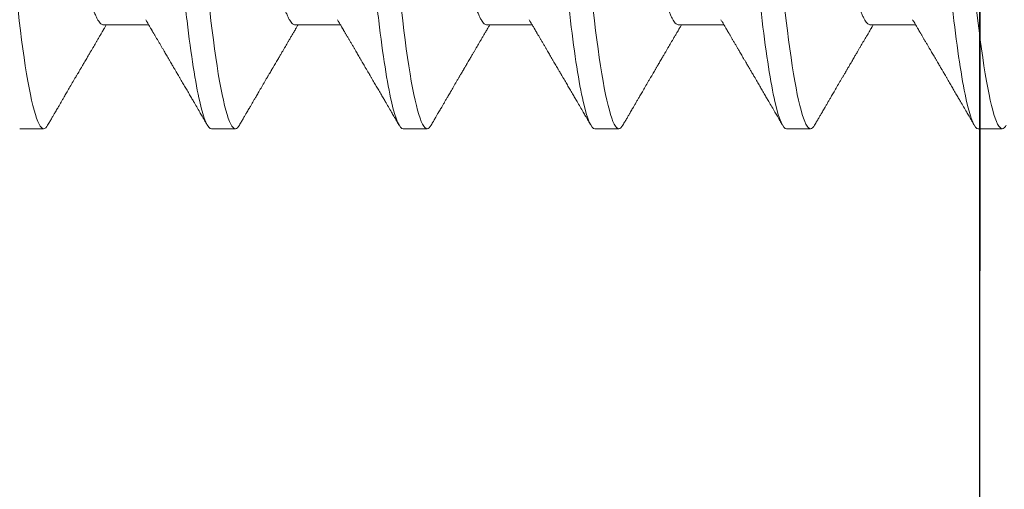
# Model space of a CAD drawing. Units: inches. Extents: x -1105 to 2555, y -331 to 844.
# Drawn here: x 2257 to 2257, y 604 to 605 of the extents above; entities that cross this region are included whole.
import ezdxf

# ---------------------------------------------------------------- set-up
doc = ezdxf.new("R2010")
doc.units = ezdxf.units.IN
doc.header["$LTSCALE"] = 0.5
doc.header["$MEASUREMENT"] = 0
doc.linetypes.add('HIDDEN', pattern=[0.375, 0.25, -0.125])
doc.linetypes.add('SLD-Solid', pattern=[0])
doc.layers.add('CRL_ALUMINUM', color=4, linetype='Continuous')
doc.layers.add('CRL_EXTRUSION', color=6, linetype='Continuous')

# ---------------------------------------------------------------- blocks, each defined once
blk = doc.blocks.new('*U14')
at = {"transparency": 33554687}
blk.add_lwpolyline([(-0.5, -36), (-0.5, -1), (-0.25, -1), (-0.25, -36)], close=True, dxfattribs=at)
blk = doc.blocks.new('*U43')
at = {"color": 7, "linetype": 'SLD-Solid', "lineweight": 15}
for p, q in [((-0.4785, -0.06794), (-0.46672, -0.06794)), ((-0.4285, -0.06794), (-0.41672, -0.06794)), ((-0.3785, -0.06794), (-0.36672, -0.06794)), ((-0.3285, -0.06794), (-0.31672, -0.06794)), ((-0.2785, -0.06794), (-0.26672, -0.06794)), ((-0.50037, -0.095), (-0.49412, -0.095)), ((-0.45038, -0.095), (-0.44412, -0.095)), ((-0.40038, -0.095), (-0.39412, -0.095)), ((-0.35038, -0.095), (-0.34412, -0.095)), ((-0.30038, -0.095), (-0.29412, -0.095)), ((-0.25038, -0.095), (-0.24412, -0.095))]:
    blk.add_line(p, q, dxfattribs=at)
at = {"color": 7, "linetype": 'SLD-Solid', "lineweight": 15, "flags": 128}
for points in [[(-0.49308, -0.09406), (-0.4933, -0.09442), (-0.49359, -0.09475), (-0.49386, -0.09494), (-0.49412, -0.095), (-0.49441, -0.09493), (-0.49471, -0.0947), (-0.49501, -0.09432), (-0.49533, -0.09379), (-0.49565, -0.09309), (-0.49597, -0.09224), (-0.49629, -0.09128), (-0.4966, -0.09019), (-0.49693, -0.08894), (-0.49725, -0.08756), (-0.49758, -0.08604), (-0.49791, -0.08437), (-0.49824, -0.08258), (-0.49857, -0.08066), (-0.4989, -0.07861), (-0.49922, -0.07644), (-0.49954, -0.07419), (-0.49986, -0.07185), (-0.50018, -0.0694), (-0.50049, -0.06687), (-0.50081, -0.06403), (-0.50114, -0.06111), (-0.50145, -0.05811), (-0.50176, -0.05504), (-0.50206, -0.0519), (-0.50235, -0.04871), (-0.50262, -0.04566), (-0.5029, -0.04252), (-0.50318, -0.03929), (-0.50347, -0.03597), (-0.50377, -0.03258), (-0.50407, -0.02912), (-0.50438, -0.02559), (-0.50469, -0.02201), (-0.50501, -0.01837), (-0.50534, -0.0147), (-0.50566, -0.01105), (-0.50598, -0.00738), (-0.5063, -0.00369), (-0.50662, 0), (-0.50697, 0.00399), (-0.50732, 0.00797), (-0.50767, 0.01193), (-0.50802, 0.01585), (-0.50836, 0.01974), (-0.50869, 0.02357), (-0.50901, 0.02713), (-0.50931, 0.03063), (-0.50961, 0.03407), (-0.50991, 0.03742), (-0.5102, 0.0407), (-0.51048, 0.0439), (-0.51075, 0.047), (-0.51102, 0.05003), (-0.51129, 0.05301), (-0.51158, 0.05595), (-0.51187, 0.05878), (-0.51216, 0.06155), (-0.51246, 0.06425), (-0.51276, 0.06687), (-0.5131, 0.0696), (-0.51344, 0.07223), (-0.51378, 0.07474), (-0.51413, 0.07713), (-0.51448, 0.07939), (-0.51483, 0.08151), (-0.51516, 0.08338), (-0.51549, 0.08511), (-0.51581, 0.08672), (-0.51614, 0.08818), (-0.51646, 0.0895), (-0.51678, 0.09068), (-0.5171, 0.09172), (-0.51741, 0.09261), (-0.51772, 0.09336), (-0.51802, 0.09396), (-0.5183, 0.09442), (-0.51859, 0.09475), (-0.51886, 0.09494), (-0.51912, 0.095), (-0.51912, 0.095)], [(-0.44308, -0.09406), (-0.4433, -0.09442), (-0.44359, -0.09475), (-0.44386, -0.09494), (-0.44412, -0.095), (-0.44441, -0.09493), (-0.44471, -0.0947), (-0.44501, -0.09432), (-0.44533, -0.09379), (-0.44565, -0.09309), (-0.44597, -0.09224), (-0.44629, -0.09128), (-0.4466, -0.09019), (-0.44693, -0.08894), (-0.44725, -0.08756), (-0.44758, -0.08604), (-0.44791, -0.08437), (-0.44824, -0.08258), (-0.44857, -0.08066), (-0.4489, -0.07861), (-0.44922, -0.07644), (-0.44954, -0.07419), (-0.44986, -0.07185), (-0.45018, -0.0694), (-0.45049, -0.06687), (-0.45081, -0.06403), (-0.45114, -0.06111), (-0.45145, -0.05811), (-0.45176, -0.05504), (-0.45206, -0.0519), (-0.45235, -0.04871), (-0.45262, -0.04566), (-0.4529, -0.04252), (-0.45318, -0.03929), (-0.45347, -0.03597), (-0.45377, -0.03258), (-0.45407, -0.02912), (-0.45438, -0.02559), (-0.45469, -0.02201), (-0.45501, -0.01837), (-0.45534, -0.0147), (-0.45566, -0.01105), (-0.45598, -0.00738), (-0.4563, -0.00369), (-0.45662, 0), (-0.45697, 0.00399), (-0.45732, 0.00797), (-0.45767, 0.01193), (-0.45802, 0.01585), (-0.45836, 0.01974), (-0.45869, 0.02357), (-0.45901, 0.02713), (-0.45931, 0.03063), (-0.45961, 0.03407), (-0.45991, 0.03742), (-0.4602, 0.0407), (-0.46048, 0.0439), (-0.46075, 0.047), (-0.46102, 0.05003), (-0.46129, 0.05301), (-0.46158, 0.05595), (-0.46187, 0.05878), (-0.46216, 0.06155), (-0.46246, 0.06425), (-0.46276, 0.06687), (-0.4631, 0.0696), (-0.46344, 0.07223), (-0.46378, 0.07474), (-0.46413, 0.07713), (-0.46448, 0.07939), (-0.46483, 0.08151), (-0.46516, 0.08338), (-0.46549, 0.08511), (-0.46581, 0.08672), (-0.46614, 0.08818), (-0.46646, 0.0895), (-0.46678, 0.09068), (-0.4671, 0.09172), (-0.46741, 0.09261), (-0.46772, 0.09336), (-0.46802, 0.09396), (-0.4683, 0.09442), (-0.46859, 0.09475), (-0.46886, 0.09494), (-0.46912, 0.095), (-0.46912, 0.095)], [(-0.39308, -0.09406), (-0.3933, -0.09442), (-0.39359, -0.09475), (-0.39386, -0.09494), (-0.39412, -0.095), (-0.39441, -0.09493), (-0.39471, -0.0947), (-0.39501, -0.09432), (-0.39533, -0.09379), (-0.39565, -0.09309), (-0.39597, -0.09224), (-0.39629, -0.09128), (-0.3966, -0.09019), (-0.39693, -0.08894), (-0.39725, -0.08756), (-0.39758, -0.08604), (-0.39791, -0.08437), (-0.39824, -0.08258), (-0.39857, -0.08066), (-0.3989, -0.07861), (-0.39922, -0.07644), (-0.39954, -0.07419), (-0.39986, -0.07185), (-0.40018, -0.0694), (-0.40049, -0.06687), (-0.40081, -0.06403), (-0.40114, -0.06111), (-0.40145, -0.05811), (-0.40176, -0.05504), (-0.40206, -0.0519), (-0.40235, -0.04871), (-0.40262, -0.04566), (-0.4029, -0.04252), (-0.40318, -0.03929), (-0.40347, -0.03597), (-0.40377, -0.03258), (-0.40407, -0.02912), (-0.40438, -0.02559), (-0.40469, -0.02201), (-0.40501, -0.01837), (-0.40534, -0.0147), (-0.40566, -0.01105), (-0.40598, -0.00738), (-0.4063, -0.00369), (-0.40662, 0), (-0.40697, 0.00399), (-0.40732, 0.00797), (-0.40767, 0.01193), (-0.40802, 0.01585), (-0.40836, 0.01974), (-0.40869, 0.02357), (-0.40901, 0.02713), (-0.40931, 0.03063), (-0.40961, 0.03407), (-0.40991, 0.03742), (-0.4102, 0.0407), (-0.41048, 0.0439), (-0.41075, 0.047), (-0.41102, 0.05003), (-0.41129, 0.05301), (-0.41158, 0.05595), (-0.41187, 0.05878), (-0.41216, 0.06155), (-0.41246, 0.06425), (-0.41276, 0.06687), (-0.4131, 0.0696), (-0.41344, 0.07223), (-0.41378, 0.07474), (-0.41413, 0.07713), (-0.41448, 0.07939), (-0.41483, 0.08151), (-0.41516, 0.08338), (-0.41549, 0.08511), (-0.41581, 0.08672), (-0.41614, 0.08818), (-0.41646, 0.0895), (-0.41678, 0.09068), (-0.4171, 0.09172), (-0.41741, 0.09261), (-0.41772, 0.09336), (-0.41802, 0.09396), (-0.4183, 0.09442), (-0.41859, 0.09475), (-0.41886, 0.09494), (-0.41912, 0.095), (-0.41912, 0.095)], [(-0.34308, -0.09406), (-0.3433, -0.09442), (-0.34359, -0.09475), (-0.34386, -0.09494), (-0.34412, -0.095), (-0.34441, -0.09493), (-0.34471, -0.0947), (-0.34501, -0.09432), (-0.34533, -0.09379), (-0.34565, -0.09309), (-0.34597, -0.09224), (-0.34629, -0.09128), (-0.3466, -0.09019), (-0.34693, -0.08894), (-0.34725, -0.08756), (-0.34758, -0.08604), (-0.34791, -0.08437), (-0.34824, -0.08258), (-0.34857, -0.08066), (-0.3489, -0.07861), (-0.34922, -0.07644), (-0.34954, -0.07419), (-0.34986, -0.07185), (-0.35018, -0.0694), (-0.35049, -0.06687), (-0.35081, -0.06403), (-0.35114, -0.06111), (-0.35145, -0.05811), (-0.35176, -0.05504), (-0.35206, -0.0519), (-0.35235, -0.04871), (-0.35262, -0.04566), (-0.3529, -0.04252), (-0.35318, -0.03929), (-0.35347, -0.03597), (-0.35377, -0.03258), (-0.35407, -0.02912), (-0.35438, -0.02559), (-0.35469, -0.02201), (-0.35501, -0.01837), (-0.35534, -0.0147), (-0.35566, -0.01105), (-0.35598, -0.00738), (-0.3563, -0.00369), (-0.35662, 0), (-0.35697, 0.00399), (-0.35732, 0.00797), (-0.35767, 0.01193), (-0.35802, 0.01585), (-0.35836, 0.01974), (-0.35869, 0.02357), (-0.35901, 0.02713), (-0.35931, 0.03063), (-0.35961, 0.03407), (-0.35991, 0.03742), (-0.3602, 0.0407), (-0.36048, 0.0439), (-0.36075, 0.047), (-0.36102, 0.05003), (-0.36129, 0.05301), (-0.36158, 0.05595), (-0.36187, 0.05878), (-0.36216, 0.06155), (-0.36246, 0.06425), (-0.36276, 0.06687), (-0.3631, 0.0696), (-0.36344, 0.07223), (-0.36378, 0.07474), (-0.36413, 0.07713), (-0.36448, 0.07939), (-0.36483, 0.08151), (-0.36516, 0.08338), (-0.36549, 0.08511), (-0.36581, 0.08672), (-0.36614, 0.08818), (-0.36646, 0.0895), (-0.36678, 0.09068), (-0.3671, 0.09172), (-0.36741, 0.09261), (-0.36772, 0.09336), (-0.36802, 0.09396), (-0.3683, 0.09442), (-0.36859, 0.09475), (-0.36886, 0.09494), (-0.36912, 0.095), (-0.36912, 0.095)], [(-0.29308, -0.09406), (-0.2933, -0.09442), (-0.29359, -0.09475), (-0.29386, -0.09494), (-0.29412, -0.095), (-0.29441, -0.09493), (-0.29471, -0.0947), (-0.29501, -0.09432), (-0.29533, -0.09379), (-0.29565, -0.09309), (-0.29597, -0.09224), (-0.29629, -0.09128), (-0.2966, -0.09019), (-0.29693, -0.08894), (-0.29725, -0.08756), (-0.29758, -0.08604), (-0.29791, -0.08437), (-0.29824, -0.08258), (-0.29857, -0.08066), (-0.2989, -0.07861), (-0.29922, -0.07644), (-0.29954, -0.07419), (-0.29986, -0.07185), (-0.30018, -0.0694), (-0.30049, -0.06687), (-0.30081, -0.06403), (-0.30114, -0.06111), (-0.30145, -0.05811), (-0.30176, -0.05504), (-0.30206, -0.0519), (-0.30235, -0.04871), (-0.30262, -0.04566), (-0.3029, -0.04252), (-0.30318, -0.03929), (-0.30347, -0.03597), (-0.30377, -0.03258), (-0.30407, -0.02912), (-0.30438, -0.02559), (-0.30469, -0.02201), (-0.30501, -0.01837), (-0.30534, -0.0147), (-0.30566, -0.01105), (-0.30598, -0.00738), (-0.3063, -0.00369), (-0.30662, 0), (-0.30697, 0.00399), (-0.30732, 0.00797), (-0.30767, 0.01193), (-0.30802, 0.01585), (-0.30836, 0.01974), (-0.30869, 0.02357), (-0.30901, 0.02713), (-0.30931, 0.03063), (-0.30961, 0.03407), (-0.30991, 0.03742), (-0.3102, 0.0407), (-0.31048, 0.0439), (-0.31075, 0.047), (-0.31102, 0.05003), (-0.31129, 0.05301), (-0.31158, 0.05595), (-0.31187, 0.05878), (-0.31216, 0.06155), (-0.31246, 0.06425), (-0.31276, 0.06687), (-0.3131, 0.0696), (-0.31344, 0.07223), (-0.31378, 0.07474), (-0.31413, 0.07713), (-0.31448, 0.07939), (-0.31483, 0.08151), (-0.31516, 0.08338), (-0.31549, 0.08511), (-0.31581, 0.08672), (-0.31614, 0.08818), (-0.31646, 0.0895), (-0.31678, 0.09068), (-0.3171, 0.09172), (-0.31741, 0.09261), (-0.31772, 0.09336), (-0.31802, 0.09396), (-0.3183, 0.09442), (-0.31859, 0.09475), (-0.31886, 0.09494), (-0.31912, 0.095), (-0.31912, 0.095)], [(-0.24308, -0.09406), (-0.2433, -0.09442), (-0.24359, -0.09475), (-0.24386, -0.09494), (-0.24412, -0.095), (-0.24441, -0.09493), (-0.24471, -0.0947), (-0.24501, -0.09432), (-0.24533, -0.09379), (-0.24565, -0.09309), (-0.24597, -0.09224), (-0.24629, -0.09128), (-0.2466, -0.09019), (-0.24693, -0.08894), (-0.24725, -0.08756), (-0.24758, -0.08604), (-0.24791, -0.08437), (-0.24824, -0.08258), (-0.24857, -0.08066), (-0.2489, -0.07861), (-0.24922, -0.07644), (-0.24954, -0.07419), (-0.24986, -0.07185), (-0.25018, -0.0694), (-0.25049, -0.06687), (-0.25081, -0.06403), (-0.25114, -0.06111), (-0.25145, -0.05811), (-0.25176, -0.05504), (-0.25206, -0.0519), (-0.25235, -0.04871), (-0.25262, -0.04566), (-0.2529, -0.04252), (-0.25318, -0.03929), (-0.25347, -0.03597), (-0.25377, -0.03258), (-0.25407, -0.02912), (-0.25438, -0.02559), (-0.25469, -0.02201), (-0.25501, -0.01837), (-0.25534, -0.0147), (-0.25566, -0.01105), (-0.25598, -0.00738), (-0.2563, -0.00369), (-0.25662, 0), (-0.25697, 0.00399), (-0.25732, 0.00797), (-0.25767, 0.01193), (-0.25802, 0.01585), (-0.25836, 0.01974), (-0.25869, 0.02357), (-0.25901, 0.02713), (-0.25931, 0.03063), (-0.25961, 0.03407), (-0.25991, 0.03742), (-0.2602, 0.0407), (-0.26048, 0.0439), (-0.26075, 0.047), (-0.26102, 0.05003), (-0.26129, 0.05301), (-0.26158, 0.05595), (-0.26187, 0.05878), (-0.26216, 0.06155), (-0.26246, 0.06425), (-0.26276, 0.06687), (-0.2631, 0.0696), (-0.26344, 0.07223), (-0.26378, 0.07474), (-0.26413, 0.07713), (-0.26448, 0.07939), (-0.26483, 0.08151), (-0.26516, 0.08338), (-0.26549, 0.08511), (-0.26581, 0.08672), (-0.26614, 0.08818), (-0.26646, 0.0895), (-0.26678, 0.09068), (-0.2671, 0.09172), (-0.26741, 0.09261), (-0.26772, 0.09336), (-0.26802, 0.09396), (-0.2683, 0.09442), (-0.26859, 0.09475), (-0.26886, 0.09494), (-0.26912, 0.095), (-0.26912, 0.095)]]:
    blk.add_lwpolyline(points, dxfattribs=at)
at = {"color": 7, "linetype": 'SLD-Solid', "lineweight": 15}
for points, knots in [([(-0.45038, -0.095), (-0.45128, -0.095), (-0.45233, -0.09269), (-0.45453, -0.08306), (-0.45568, -0.07575), (-0.45726, -0.06243), (-0.45777, -0.05761), (-0.45872, -0.04756), (-0.45916, -0.04234), (-0.46065, -0.02542), (-0.46176, -0.01273), (-0.46399, 0.01273), (-0.4651, 0.02542), (-0.46659, 0.04234), (-0.46703, 0.04756), (-0.46798, 0.05761), (-0.46849, 0.06243), (-0.47007, 0.07575), (-0.47122, 0.08306), (-0.47342, 0.09269), (-0.47447, 0.095), (-0.47538, 0.095)], [0, 0, 0, 0, 0.125, 0.125, 0.25, 0.25, 0.3125, 0.3125, 0.375, 0.375, 0.5, 0.5, 0.625, 0.625, 0.6875, 0.6875, 0.75, 0.75, 0.875, 0.875, 1, 1, 1, 1]), ([(-0.40038, -0.095), (-0.40128, -0.095), (-0.40233, -0.09269), (-0.40453, -0.08306), (-0.40568, -0.07575), (-0.40726, -0.06243), (-0.40777, -0.05761), (-0.40872, -0.04756), (-0.40916, -0.04234), (-0.41065, -0.02542), (-0.41176, -0.01273), (-0.41399, 0.01273), (-0.4151, 0.02542), (-0.41659, 0.04234), (-0.41703, 0.04756), (-0.41798, 0.05761), (-0.41849, 0.06243), (-0.42007, 0.07575), (-0.42122, 0.08306), (-0.42342, 0.09269), (-0.42447, 0.095), (-0.42538, 0.095)], [0, 0, 0, 0, 0.125, 0.125, 0.25, 0.25, 0.3125, 0.3125, 0.375, 0.375, 0.5, 0.5, 0.625, 0.625, 0.6875, 0.6875, 0.75, 0.75, 0.875, 0.875, 1, 1, 1, 1]), ([(-0.35038, -0.095), (-0.35128, -0.095), (-0.35233, -0.09269), (-0.35453, -0.08306), (-0.35568, -0.07575), (-0.35726, -0.06243), (-0.35777, -0.05761), (-0.35872, -0.04756), (-0.35916, -0.04234), (-0.36065, -0.02542), (-0.36176, -0.01273), (-0.36399, 0.01273), (-0.3651, 0.02542), (-0.36659, 0.04234), (-0.36703, 0.04756), (-0.36798, 0.05761), (-0.36849, 0.06243), (-0.37007, 0.07575), (-0.37122, 0.08306), (-0.37342, 0.09269), (-0.37447, 0.095), (-0.37538, 0.095)], [0, 0, 0, 0, 0.125, 0.125, 0.25, 0.25, 0.3125, 0.3125, 0.375, 0.375, 0.5, 0.5, 0.625, 0.625, 0.6875, 0.6875, 0.75, 0.75, 0.875, 0.875, 1, 1, 1, 1]), ([(-0.30038, -0.095), (-0.30128, -0.095), (-0.30233, -0.09269), (-0.30453, -0.08306), (-0.30568, -0.07575), (-0.30726, -0.06243), (-0.30777, -0.05761), (-0.30872, -0.04756), (-0.30916, -0.04234), (-0.31065, -0.02542), (-0.31176, -0.01273), (-0.31399, 0.01273), (-0.3151, 0.02542), (-0.31659, 0.04234), (-0.31703, 0.04756), (-0.31798, 0.05761), (-0.31849, 0.06243), (-0.32007, 0.07575), (-0.32122, 0.08306), (-0.32342, 0.09269), (-0.32447, 0.095), (-0.32538, 0.095)], [0, 0, 0, 0, 0.125, 0.125, 0.25, 0.25, 0.3125, 0.3125, 0.375, 0.375, 0.5, 0.5, 0.625, 0.625, 0.6875, 0.6875, 0.75, 0.75, 0.875, 0.875, 1, 1, 1, 1]), ([(-0.25038, -0.095), (-0.25128, -0.095), (-0.25233, -0.09269), (-0.25453, -0.08306), (-0.25568, -0.07575), (-0.25726, -0.06243), (-0.25777, -0.05761), (-0.25872, -0.04756), (-0.25916, -0.04234), (-0.26065, -0.02542), (-0.26176, -0.01273), (-0.26399, 0.01273), (-0.2651, 0.02542), (-0.26659, 0.04234), (-0.26703, 0.04756), (-0.26798, 0.05761), (-0.26849, 0.06243), (-0.27007, 0.07575), (-0.27122, 0.08306), (-0.27342, 0.09269), (-0.27447, 0.095), (-0.27538, 0.095)], [0, 0, 0, 0, 0.125, 0.125, 0.25, 0.25, 0.3125, 0.3125, 0.375, 0.375, 0.5, 0.5, 0.625, 0.625, 0.6875, 0.6875, 0.75, 0.75, 0.875, 0.875, 1, 1, 1, 1]), ([(-0.4785, -0.06794), (-0.47861, -0.06792), (-0.47885, -0.06789), (-0.47921, -0.06765), (-0.47958, -0.06726), (-0.47996, -0.06671), (-0.48035, -0.06599), (-0.48074, -0.06512), (-0.48114, -0.06409), (-0.48154, -0.0629), (-0.48194, -0.0616), (-0.48232, -0.06021), (-0.48269, -0.05876), (-0.48306, -0.0572), (-0.48342, -0.05552), (-0.48379, -0.05374), (-0.48415, -0.05186), (-0.48451, -0.04989), (-0.48488, -0.04774), (-0.48525, -0.0454), (-0.48564, -0.04288), (-0.48601, -0.04027), (-0.48638, -0.03759), (-0.48672, -0.03487), (-0.48706, -0.0321), (-0.48741, -0.02926), (-0.48777, -0.02632), (-0.48813, -0.02341), (-0.48848, -0.02053), (-0.48883, -0.01771), (-0.48918, -0.01484), (-0.48954, -0.01192), (-0.4899, -0.00897), (-0.49026, -0.006), (-0.49063, -0.003), (-0.49099, -0.00005), (-0.49135, 0.00285), (-0.4917, 0.0057), (-0.49205, 0.00853), (-0.49239, 0.01134), (-0.49273, 0.01412), (-0.49309, 0.01702), (-0.49346, 0.02003), (-0.49384, 0.02314), (-0.49421, 0.02617), (-0.49457, 0.02913), (-0.49493, 0.03201), (-0.49527, 0.03483), (-0.49562, 0.03757), (-0.49598, 0.04025), (-0.49636, 0.04286), (-0.49675, 0.0454), (-0.49712, 0.04771), (-0.49747, 0.04979), (-0.49781, 0.05167), (-0.49816, 0.05347), (-0.4985, 0.05517), (-0.49885, 0.05679), (-0.49922, 0.0584), (-0.49961, 0.05997), (-0.50003, 0.06148), (-0.50043, 0.06283), (-0.50082, 0.06399), (-0.5012, 0.06496), (-0.50155, 0.06576), (-0.50181, 0.0663), (-0.50196, 0.06653), (-0.50199, 0.06659)], [0, 0, 0, 0, 0.016065, 0.03232, 0.048752, 0.065341, 0.082071, 0.09862, 0.115267, 0.131992, 0.148774, 0.16379, 0.17882, 0.193849, 0.208862, 0.223844, 0.23878, 0.253656, 0.268457, 0.285227, 0.301863, 0.318346, 0.334659, 0.350785, 0.36652, 0.382423, 0.398501, 0.414738, 0.429356, 0.444075, 0.458881, 0.473761, 0.4887, 0.503685, 0.518699, 0.533729, 0.548012, 0.562282, 0.576526, 0.590731, 0.604886, 0.618977, 0.635486, 0.651872, 0.668117, 0.684204, 0.700439, 0.716497, 0.732656, 0.749004, 0.765522, 0.782193, 0.799, 0.813064, 0.827196, 0.841384, 0.855615, 0.869877, 0.884156, 0.900991, 0.917811, 0.934595, 0.951323, 0.966195, 0.980991, 0.995698, 1, 1, 1, 1]), ([(-0.4285, -0.06794), (-0.42861, -0.06792), (-0.42885, -0.06789), (-0.42921, -0.06765), (-0.42958, -0.06726), (-0.42996, -0.06671), (-0.43035, -0.06599), (-0.43074, -0.06512), (-0.43114, -0.06409), (-0.43154, -0.0629), (-0.43194, -0.0616), (-0.43232, -0.06021), (-0.43269, -0.05876), (-0.43306, -0.0572), (-0.43342, -0.05552), (-0.43379, -0.05374), (-0.43415, -0.05186), (-0.43451, -0.04989), (-0.43488, -0.04774), (-0.43525, -0.0454), (-0.43564, -0.04288), (-0.43601, -0.04027), (-0.43638, -0.03759), (-0.43672, -0.03487), (-0.43706, -0.0321), (-0.43741, -0.02926), (-0.43777, -0.02632), (-0.43813, -0.02341), (-0.43848, -0.02053), (-0.43883, -0.01771), (-0.43918, -0.01484), (-0.43954, -0.01192), (-0.4399, -0.00897), (-0.44026, -0.006), (-0.44063, -0.003), (-0.44099, -0.00005), (-0.44135, 0.00285), (-0.4417, 0.0057), (-0.44205, 0.00853), (-0.44239, 0.01134), (-0.44273, 0.01412), (-0.44309, 0.01702), (-0.44346, 0.02003), (-0.44384, 0.02314), (-0.44421, 0.02617), (-0.44457, 0.02913), (-0.44493, 0.03201), (-0.44527, 0.03483), (-0.44562, 0.03757), (-0.44598, 0.04025), (-0.44636, 0.04286), (-0.44675, 0.0454), (-0.44712, 0.04771), (-0.44747, 0.04979), (-0.44781, 0.05167), (-0.44816, 0.05347), (-0.4485, 0.05517), (-0.44885, 0.05679), (-0.44922, 0.0584), (-0.44961, 0.05997), (-0.45003, 0.06148), (-0.45043, 0.06283), (-0.45082, 0.06399), (-0.4512, 0.06496), (-0.45155, 0.06576), (-0.45181, 0.0663), (-0.45196, 0.06653), (-0.45199, 0.06659)], [0, 0, 0, 0, 0.016065, 0.03232, 0.048752, 0.065341, 0.082071, 0.09862, 0.115267, 0.131992, 0.148774, 0.16379, 0.17882, 0.193849, 0.208862, 0.223844, 0.23878, 0.253656, 0.268457, 0.285227, 0.301863, 0.318346, 0.334659, 0.350785, 0.36652, 0.382423, 0.398501, 0.414738, 0.429356, 0.444075, 0.458881, 0.473761, 0.4887, 0.503685, 0.518699, 0.533729, 0.548012, 0.562282, 0.576526, 0.590731, 0.604886, 0.618977, 0.635486, 0.651872, 0.668117, 0.684204, 0.700439, 0.716497, 0.732656, 0.749004, 0.765522, 0.782193, 0.799, 0.813064, 0.827196, 0.841384, 0.855615, 0.869877, 0.884156, 0.900991, 0.917811, 0.934595, 0.951323, 0.966195, 0.980991, 0.995698, 1, 1, 1, 1]), ([(-0.3785, -0.06794), (-0.37861, -0.06792), (-0.37885, -0.06789), (-0.37921, -0.06765), (-0.37958, -0.06726), (-0.37996, -0.06671), (-0.38035, -0.06599), (-0.38074, -0.06512), (-0.38114, -0.06409), (-0.38154, -0.0629), (-0.38194, -0.0616), (-0.38232, -0.06021), (-0.38269, -0.05876), (-0.38306, -0.0572), (-0.38342, -0.05552), (-0.38379, -0.05374), (-0.38415, -0.05186), (-0.38451, -0.04989), (-0.38488, -0.04774), (-0.38525, -0.0454), (-0.38564, -0.04288), (-0.38601, -0.04027), (-0.38638, -0.03759), (-0.38672, -0.03487), (-0.38706, -0.0321), (-0.38741, -0.02926), (-0.38777, -0.02632), (-0.38813, -0.02341), (-0.38848, -0.02053), (-0.38883, -0.01771), (-0.38918, -0.01484), (-0.38954, -0.01192), (-0.3899, -0.00897), (-0.39026, -0.006), (-0.39063, -0.003), (-0.39099, -0.00005), (-0.39135, 0.00285), (-0.3917, 0.0057), (-0.39205, 0.00853), (-0.39239, 0.01134), (-0.39273, 0.01412), (-0.39309, 0.01702), (-0.39346, 0.02003), (-0.39384, 0.02314), (-0.39421, 0.02617), (-0.39457, 0.02913), (-0.39493, 0.03201), (-0.39527, 0.03483), (-0.39562, 0.03757), (-0.39598, 0.04025), (-0.39636, 0.04286), (-0.39675, 0.0454), (-0.39712, 0.04771), (-0.39747, 0.04979), (-0.39781, 0.05167), (-0.39816, 0.05347), (-0.3985, 0.05517), (-0.39885, 0.05679), (-0.39922, 0.0584), (-0.39961, 0.05997), (-0.40003, 0.06148), (-0.40043, 0.06283), (-0.40082, 0.06399), (-0.4012, 0.06496), (-0.40155, 0.06576), (-0.40181, 0.0663), (-0.40196, 0.06653), (-0.40199, 0.06659)], [0, 0, 0, 0, 0.016065, 0.03232, 0.048752, 0.065341, 0.082071, 0.09862, 0.115267, 0.131992, 0.148774, 0.16379, 0.17882, 0.193849, 0.208862, 0.223844, 0.23878, 0.253656, 0.268457, 0.285227, 0.301863, 0.318346, 0.334659, 0.350785, 0.36652, 0.382423, 0.398501, 0.414738, 0.429356, 0.444075, 0.458881, 0.473761, 0.4887, 0.503685, 0.518699, 0.533729, 0.548012, 0.562282, 0.576526, 0.590731, 0.604886, 0.618977, 0.635486, 0.651872, 0.668117, 0.684204, 0.700439, 0.716497, 0.732656, 0.749004, 0.765522, 0.782193, 0.799, 0.813064, 0.827196, 0.841384, 0.855615, 0.869877, 0.884156, 0.900991, 0.917811, 0.934595, 0.951323, 0.966195, 0.980991, 0.995698, 1, 1, 1, 1]), ([(-0.3285, -0.06794), (-0.32861, -0.06792), (-0.32885, -0.06789), (-0.32921, -0.06765), (-0.32958, -0.06726), (-0.32996, -0.06671), (-0.33035, -0.06599), (-0.33074, -0.06512), (-0.33114, -0.06409), (-0.33154, -0.0629), (-0.33194, -0.0616), (-0.33232, -0.06021), (-0.33269, -0.05876), (-0.33306, -0.0572), (-0.33342, -0.05552), (-0.33379, -0.05374), (-0.33415, -0.05186), (-0.33451, -0.04989), (-0.33488, -0.04774), (-0.33525, -0.0454), (-0.33564, -0.04288), (-0.33601, -0.04027), (-0.33638, -0.03759), (-0.33672, -0.03487), (-0.33706, -0.0321), (-0.33741, -0.02926), (-0.33777, -0.02632), (-0.33813, -0.02341), (-0.33848, -0.02053), (-0.33883, -0.01771), (-0.33918, -0.01484), (-0.33954, -0.01192), (-0.3399, -0.00897), (-0.34026, -0.006), (-0.34063, -0.003), (-0.34099, -0.00005), (-0.34135, 0.00285), (-0.3417, 0.0057), (-0.34205, 0.00853), (-0.34239, 0.01134), (-0.34273, 0.01412), (-0.34309, 0.01702), (-0.34346, 0.02003), (-0.34384, 0.02314), (-0.34421, 0.02617), (-0.34457, 0.02913), (-0.34493, 0.03201), (-0.34527, 0.03483), (-0.34562, 0.03757), (-0.34598, 0.04025), (-0.34636, 0.04286), (-0.34675, 0.0454), (-0.34712, 0.04771), (-0.34747, 0.04979), (-0.34781, 0.05167), (-0.34816, 0.05347), (-0.3485, 0.05517), (-0.34885, 0.05679), (-0.34922, 0.0584), (-0.34961, 0.05997), (-0.35003, 0.06148), (-0.35043, 0.06283), (-0.35082, 0.06399), (-0.3512, 0.06496), (-0.35155, 0.06576), (-0.35181, 0.0663), (-0.35196, 0.06653), (-0.35199, 0.06659)], [0, 0, 0, 0, 0.016065, 0.03232, 0.048752, 0.065341, 0.082071, 0.09862, 0.115267, 0.131992, 0.148774, 0.16379, 0.17882, 0.193849, 0.208862, 0.223844, 0.23878, 0.253656, 0.268457, 0.285227, 0.301863, 0.318346, 0.334659, 0.350785, 0.36652, 0.382423, 0.398501, 0.414738, 0.429356, 0.444075, 0.458881, 0.473761, 0.4887, 0.503685, 0.518699, 0.533729, 0.548012, 0.562282, 0.576526, 0.590731, 0.604886, 0.618977, 0.635486, 0.651872, 0.668117, 0.684204, 0.700439, 0.716497, 0.732656, 0.749004, 0.765522, 0.782193, 0.799, 0.813064, 0.827196, 0.841384, 0.855615, 0.869877, 0.884156, 0.900991, 0.917811, 0.934595, 0.951323, 0.966195, 0.980991, 0.995698, 1, 1, 1, 1]), ([(-0.2785, -0.06794), (-0.27861, -0.06792), (-0.27885, -0.06789), (-0.27921, -0.06765), (-0.27958, -0.06726), (-0.27996, -0.06671), (-0.28035, -0.06599), (-0.28074, -0.06512), (-0.28114, -0.06409), (-0.28154, -0.0629), (-0.28194, -0.0616), (-0.28232, -0.06021), (-0.28269, -0.05876), (-0.28306, -0.0572), (-0.28342, -0.05552), (-0.28379, -0.05374), (-0.28415, -0.05186), (-0.28451, -0.04989), (-0.28488, -0.04774), (-0.28525, -0.0454), (-0.28564, -0.04288), (-0.28601, -0.04027), (-0.28638, -0.03759), (-0.28672, -0.03487), (-0.28706, -0.0321), (-0.28741, -0.02926), (-0.28777, -0.02632), (-0.28813, -0.02341), (-0.28848, -0.02053), (-0.28883, -0.01771), (-0.28918, -0.01484), (-0.28954, -0.01192), (-0.2899, -0.00897), (-0.29026, -0.006), (-0.29063, -0.003), (-0.29099, -0.00005), (-0.29135, 0.00285), (-0.2917, 0.0057), (-0.29205, 0.00853), (-0.29239, 0.01134), (-0.29273, 0.01412), (-0.29309, 0.01702), (-0.29346, 0.02003), (-0.29384, 0.02314), (-0.29421, 0.02617), (-0.29457, 0.02913), (-0.29493, 0.03201), (-0.29527, 0.03483), (-0.29562, 0.03757), (-0.29598, 0.04025), (-0.29636, 0.04286), (-0.29675, 0.0454), (-0.29712, 0.04771), (-0.29747, 0.04979), (-0.29781, 0.05167), (-0.29816, 0.05347), (-0.2985, 0.05517), (-0.29885, 0.05679), (-0.29922, 0.0584), (-0.29961, 0.05997), (-0.30003, 0.06148), (-0.30043, 0.06283), (-0.30082, 0.06399), (-0.3012, 0.06496), (-0.30155, 0.06576), (-0.30181, 0.0663), (-0.30196, 0.06653), (-0.30199, 0.06659)], [0, 0, 0, 0, 0.016065, 0.03232, 0.048752, 0.065341, 0.082071, 0.09862, 0.115267, 0.131992, 0.148774, 0.16379, 0.17882, 0.193849, 0.208862, 0.223844, 0.23878, 0.253656, 0.268457, 0.285227, 0.301863, 0.318346, 0.334659, 0.350785, 0.36652, 0.382423, 0.398501, 0.414738, 0.429356, 0.444075, 0.458881, 0.473761, 0.4887, 0.503685, 0.518699, 0.533729, 0.548012, 0.562282, 0.576526, 0.590731, 0.604886, 0.618977, 0.635486, 0.651872, 0.668117, 0.684204, 0.700439, 0.716497, 0.732656, 0.749004, 0.765522, 0.782193, 0.799, 0.813064, 0.827196, 0.841384, 0.855615, 0.869877, 0.884156, 0.900991, 0.917811, 0.934595, 0.951323, 0.966195, 0.980991, 0.995698, 1, 1, 1, 1]), ([(-0.2285, -0.06794), (-0.22861, -0.06792), (-0.22885, -0.06789), (-0.22921, -0.06765), (-0.22958, -0.06726), (-0.22996, -0.06671), (-0.23035, -0.06599), (-0.23074, -0.06512), (-0.23114, -0.06409), (-0.23154, -0.0629), (-0.23194, -0.0616), (-0.23232, -0.06021), (-0.23269, -0.05876), (-0.23306, -0.0572), (-0.23342, -0.05552), (-0.23379, -0.05374), (-0.23415, -0.05186), (-0.23451, -0.04989), (-0.23488, -0.04774), (-0.23525, -0.0454), (-0.23564, -0.04288), (-0.23601, -0.04027), (-0.23638, -0.03759), (-0.23672, -0.03487), (-0.23706, -0.0321), (-0.23741, -0.02926), (-0.23777, -0.02632), (-0.23813, -0.02341), (-0.23848, -0.02053), (-0.23883, -0.01771), (-0.23918, -0.01484), (-0.23954, -0.01192), (-0.2399, -0.00897), (-0.24026, -0.006), (-0.24063, -0.003), (-0.24099, -0.00005), (-0.24135, 0.00285), (-0.2417, 0.0057), (-0.24205, 0.00853), (-0.24239, 0.01134), (-0.24273, 0.01412), (-0.24309, 0.01702), (-0.24346, 0.02003), (-0.24384, 0.02314), (-0.24421, 0.02617), (-0.24457, 0.02913), (-0.24493, 0.03201), (-0.24527, 0.03483), (-0.24562, 0.03757), (-0.24598, 0.04025), (-0.24636, 0.04286), (-0.24675, 0.0454), (-0.24712, 0.04771), (-0.24747, 0.04979), (-0.24781, 0.05167), (-0.24816, 0.05347), (-0.2485, 0.05517), (-0.24885, 0.05679), (-0.24922, 0.0584), (-0.24961, 0.05997), (-0.25003, 0.06148), (-0.25043, 0.06283), (-0.25082, 0.06399), (-0.2512, 0.06496), (-0.25155, 0.06576), (-0.25181, 0.0663), (-0.25196, 0.06653), (-0.25199, 0.06659)], [0, 0, 0, 0, 0.016065, 0.03232, 0.048752, 0.065341, 0.082071, 0.09862, 0.115267, 0.131992, 0.148774, 0.16379, 0.17882, 0.193849, 0.208862, 0.223844, 0.23878, 0.253656, 0.268457, 0.285227, 0.301863, 0.318346, 0.334659, 0.350785, 0.36652, 0.382423, 0.398501, 0.414738, 0.429356, 0.444075, 0.458881, 0.473761, 0.4887, 0.503685, 0.518699, 0.533729, 0.548012, 0.562282, 0.576526, 0.590731, 0.604886, 0.618977, 0.635486, 0.651872, 0.668117, 0.684204, 0.700439, 0.716497, 0.732656, 0.749004, 0.765522, 0.782193, 0.799, 0.813064, 0.827196, 0.841384, 0.855615, 0.869877, 0.884156, 0.900991, 0.917811, 0.934595, 0.951323, 0.966195, 0.980991, 0.995698, 1, 1, 1, 1]), ([(-0.46751, -0.0666), (-0.46738, -0.06682), (-0.46714, -0.06722), (-0.46681, -0.06778), (-0.46654, -0.06824), (-0.46633, -0.0686), (-0.46617, -0.06887), (-0.46605, -0.06908), (-0.46594, -0.06926), (-0.46582, -0.06947), (-0.46569, -0.06969), (-0.46554, -0.06994), (-0.46532, -0.07031), (-0.46502, -0.07082), (-0.46466, -0.07145), (-0.46426, -0.07212), (-0.46386, -0.0728), (-0.46346, -0.07348), (-0.46307, -0.07414), (-0.46272, -0.07474), (-0.46239, -0.07531), (-0.46208, -0.07584), (-0.46174, -0.07641), (-0.46139, -0.07701), (-0.46105, -0.0776), (-0.46073, -0.07815), (-0.46046, -0.0786), (-0.46025, -0.07897), (-0.46008, -0.07926), (-0.45992, -0.07953), (-0.45974, -0.07983), (-0.45952, -0.0802), (-0.45926, -0.08065), (-0.45895, -0.08118), (-0.4586, -0.08178), (-0.45813, -0.08259), (-0.45756, -0.08356), (-0.45688, -0.08472), (-0.45623, -0.08583), (-0.45561, -0.0869), (-0.45494, -0.08804), (-0.45421, -0.08929), (-0.45358, -0.09038), (-0.4531, -0.09119), (-0.45276, -0.09177), (-0.45237, -0.09245), (-0.45191, -0.09323), (-0.45159, -0.09378), (-0.45142, -0.09407)], [0, 0, 0, 0, 0.023866, 0.044184, 0.060953, 0.07403, 0.08364, 0.090206, 0.096875, 0.104286, 0.112439, 0.121334, 0.130971, 0.153572, 0.177167, 0.199317, 0.226716, 0.251516, 0.274214, 0.298894, 0.316951, 0.336293, 0.356919, 0.378831, 0.401634, 0.421954, 0.438132, 0.451416, 0.461804, 0.470131, 0.480931, 0.494386, 0.510799, 0.53017, 0.552496, 0.575697, 0.618794, 0.658605, 0.701713, 0.740158, 0.775242, 0.826576, 0.876514, 0.894097, 0.915236, 0.939933, 0.968187, 1, 1, 1, 1]), ([(-0.41751, -0.0666), (-0.41738, -0.06682), (-0.41714, -0.06722), (-0.41681, -0.06778), (-0.41654, -0.06824), (-0.41633, -0.0686), (-0.41617, -0.06887), (-0.41605, -0.06908), (-0.41594, -0.06926), (-0.41582, -0.06947), (-0.41569, -0.06969), (-0.41554, -0.06994), (-0.41532, -0.07031), (-0.41502, -0.07082), (-0.41466, -0.07145), (-0.41426, -0.07212), (-0.41386, -0.0728), (-0.41346, -0.07348), (-0.41307, -0.07414), (-0.41272, -0.07474), (-0.41239, -0.07531), (-0.41208, -0.07584), (-0.41174, -0.07641), (-0.41139, -0.07701), (-0.41105, -0.0776), (-0.41073, -0.07815), (-0.41046, -0.0786), (-0.41025, -0.07897), (-0.41008, -0.07926), (-0.40992, -0.07953), (-0.40974, -0.07983), (-0.40952, -0.0802), (-0.40926, -0.08065), (-0.40895, -0.08118), (-0.4086, -0.08178), (-0.40813, -0.08259), (-0.40756, -0.08356), (-0.40688, -0.08472), (-0.40623, -0.08583), (-0.40561, -0.0869), (-0.40494, -0.08804), (-0.40421, -0.08929), (-0.40358, -0.09038), (-0.4031, -0.09119), (-0.40276, -0.09177), (-0.40237, -0.09245), (-0.40191, -0.09323), (-0.40159, -0.09378), (-0.40142, -0.09407)], [0, 0, 0, 0, 0.023866, 0.044184, 0.060953, 0.07403, 0.08364, 0.090206, 0.096875, 0.104286, 0.112439, 0.121334, 0.130971, 0.153572, 0.177167, 0.199317, 0.226716, 0.251516, 0.274214, 0.298894, 0.316951, 0.336293, 0.356919, 0.378831, 0.401634, 0.421954, 0.438132, 0.451416, 0.461804, 0.470131, 0.480931, 0.494386, 0.510799, 0.53017, 0.552496, 0.575697, 0.618794, 0.658605, 0.701713, 0.740158, 0.775242, 0.826576, 0.876514, 0.894097, 0.915236, 0.939933, 0.968187, 1, 1, 1, 1]), ([(-0.36751, -0.0666), (-0.36738, -0.06682), (-0.36714, -0.06722), (-0.36681, -0.06778), (-0.36654, -0.06824), (-0.36633, -0.0686), (-0.36617, -0.06887), (-0.36605, -0.06908), (-0.36594, -0.06926), (-0.36582, -0.06947), (-0.36569, -0.06969), (-0.36554, -0.06994), (-0.36532, -0.07031), (-0.36502, -0.07082), (-0.36466, -0.07145), (-0.36426, -0.07212), (-0.36386, -0.0728), (-0.36346, -0.07348), (-0.36307, -0.07414), (-0.36272, -0.07474), (-0.36239, -0.07531), (-0.36208, -0.07584), (-0.36174, -0.07641), (-0.36139, -0.07701), (-0.36105, -0.0776), (-0.36073, -0.07815), (-0.36046, -0.0786), (-0.36025, -0.07897), (-0.36008, -0.07926), (-0.35992, -0.07953), (-0.35974, -0.07983), (-0.35952, -0.0802), (-0.35926, -0.08065), (-0.35895, -0.08118), (-0.3586, -0.08178), (-0.35813, -0.08259), (-0.35756, -0.08356), (-0.35688, -0.08472), (-0.35623, -0.08583), (-0.35561, -0.0869), (-0.35494, -0.08804), (-0.35421, -0.08929), (-0.35358, -0.09038), (-0.3531, -0.09119), (-0.35276, -0.09177), (-0.35237, -0.09245), (-0.35191, -0.09323), (-0.35159, -0.09378), (-0.35142, -0.09407)], [0, 0, 0, 0, 0.023866, 0.044184, 0.060953, 0.07403, 0.08364, 0.090206, 0.096875, 0.104286, 0.112439, 0.121334, 0.130971, 0.153572, 0.177167, 0.199317, 0.226716, 0.251516, 0.274214, 0.298894, 0.316951, 0.336293, 0.356919, 0.378831, 0.401634, 0.421954, 0.438132, 0.451416, 0.461804, 0.470131, 0.480931, 0.494386, 0.510799, 0.53017, 0.552496, 0.575697, 0.618794, 0.658605, 0.701713, 0.740158, 0.775242, 0.826576, 0.876514, 0.894097, 0.915236, 0.939933, 0.968187, 1, 1, 1, 1]), ([(-0.31751, -0.0666), (-0.31738, -0.06682), (-0.31714, -0.06722), (-0.31681, -0.06778), (-0.31654, -0.06824), (-0.31633, -0.0686), (-0.31617, -0.06887), (-0.31605, -0.06908), (-0.31594, -0.06926), (-0.31582, -0.06947), (-0.31569, -0.06969), (-0.31554, -0.06994), (-0.31532, -0.07031), (-0.31502, -0.07082), (-0.31466, -0.07145), (-0.31426, -0.07212), (-0.31386, -0.0728), (-0.31346, -0.07348), (-0.31307, -0.07414), (-0.31272, -0.07474), (-0.31239, -0.07531), (-0.31208, -0.07584), (-0.31174, -0.07641), (-0.31139, -0.07701), (-0.31105, -0.0776), (-0.31073, -0.07815), (-0.31046, -0.0786), (-0.31025, -0.07897), (-0.31008, -0.07926), (-0.30992, -0.07953), (-0.30974, -0.07983), (-0.30952, -0.0802), (-0.30926, -0.08065), (-0.30895, -0.08118), (-0.3086, -0.08178), (-0.30813, -0.08259), (-0.30756, -0.08356), (-0.30688, -0.08472), (-0.30623, -0.08583), (-0.30561, -0.0869), (-0.30494, -0.08804), (-0.30421, -0.08929), (-0.30358, -0.09038), (-0.3031, -0.09119), (-0.30276, -0.09177), (-0.30237, -0.09245), (-0.30191, -0.09323), (-0.30159, -0.09378), (-0.30142, -0.09407)], [0, 0, 0, 0, 0.023866, 0.044184, 0.060953, 0.07403, 0.08364, 0.090206, 0.096875, 0.104286, 0.112439, 0.121334, 0.130971, 0.153572, 0.177167, 0.199317, 0.226716, 0.251516, 0.274214, 0.298894, 0.316951, 0.336293, 0.356919, 0.378831, 0.401634, 0.421954, 0.438132, 0.451416, 0.461804, 0.470131, 0.480931, 0.494386, 0.510799, 0.53017, 0.552496, 0.575697, 0.618794, 0.658605, 0.701713, 0.740158, 0.775242, 0.826576, 0.876514, 0.894097, 0.915236, 0.939933, 0.968187, 1, 1, 1, 1]), ([(-0.26751, -0.0666), (-0.26738, -0.06682), (-0.26714, -0.06722), (-0.26681, -0.06778), (-0.26654, -0.06824), (-0.26633, -0.0686), (-0.26617, -0.06887), (-0.26605, -0.06908), (-0.26594, -0.06926), (-0.26582, -0.06947), (-0.26569, -0.06969), (-0.26554, -0.06994), (-0.26532, -0.07031), (-0.26502, -0.07082), (-0.26466, -0.07145), (-0.26426, -0.07212), (-0.26386, -0.0728), (-0.26346, -0.07348), (-0.26307, -0.07414), (-0.26272, -0.07474), (-0.26239, -0.07531), (-0.26208, -0.07584), (-0.26174, -0.07641), (-0.26139, -0.07701), (-0.26105, -0.0776), (-0.26073, -0.07815), (-0.26046, -0.0786), (-0.26025, -0.07897), (-0.26008, -0.07926), (-0.25992, -0.07953), (-0.25974, -0.07983), (-0.25952, -0.0802), (-0.25926, -0.08065), (-0.25895, -0.08118), (-0.2586, -0.08178), (-0.25813, -0.08259), (-0.25756, -0.08356), (-0.25688, -0.08472), (-0.25623, -0.08583), (-0.25561, -0.0869), (-0.25494, -0.08804), (-0.25421, -0.08929), (-0.25358, -0.09038), (-0.2531, -0.09119), (-0.25276, -0.09177), (-0.25237, -0.09245), (-0.25191, -0.09323), (-0.25159, -0.09378), (-0.25142, -0.09407)], [0, 0, 0, 0, 0.023866, 0.044184, 0.060953, 0.07403, 0.08364, 0.090206, 0.096875, 0.104286, 0.112439, 0.121334, 0.130971, 0.153572, 0.177167, 0.199317, 0.226716, 0.251516, 0.274214, 0.298894, 0.316951, 0.336293, 0.356919, 0.378831, 0.401634, 0.421954, 0.438132, 0.451416, 0.461804, 0.470131, 0.480931, 0.494386, 0.510799, 0.53017, 0.552496, 0.575697, 0.618794, 0.658605, 0.701713, 0.740158, 0.775242, 0.826576, 0.876514, 0.894097, 0.915236, 0.939933, 0.968187, 1, 1, 1, 1]), ([(-0.49308, -0.09407), (-0.49288, -0.09374), (-0.49252, -0.09311), (-0.49201, -0.09224), (-0.49158, -0.0915), (-0.49122, -0.09088), (-0.4909, -0.09034), (-0.49061, -0.08984), (-0.49028, -0.08927), (-0.48991, -0.08864), (-0.48949, -0.08793), (-0.48907, -0.0872), (-0.48856, -0.08633), (-0.48796, -0.0853), (-0.48723, -0.08405), (-0.48659, -0.08295), (-0.48605, -0.08203), (-0.48566, -0.08137), (-0.4853, -0.08076), (-0.485, -0.08025), (-0.48477, -0.07984), (-0.48459, -0.07954), (-0.48444, -0.07928), (-0.48427, -0.079), (-0.48407, -0.07866), (-0.48383, -0.07824), (-0.48354, -0.07776), (-0.48323, -0.07722), (-0.48285, -0.07657), (-0.48243, -0.07586), (-0.482, -0.07511), (-0.4816, -0.07444), (-0.48124, -0.07382), (-0.48089, -0.07323), (-0.48054, -0.07262), (-0.48015, -0.07196), (-0.47973, -0.07125), (-0.47933, -0.07058), (-0.47898, -0.06998), (-0.4787, -0.0695), (-0.4785, -0.06915), (-0.47833, -0.06887), (-0.47817, -0.0686), (-0.47798, -0.06828), (-0.47785, -0.06805), (-0.47778, -0.06794)], [0, 0, 0, 0, 0.038354, 0.071699, 0.100038, 0.123372, 0.142638, 0.161682, 0.180924, 0.2077, 0.234848, 0.262366, 0.291172, 0.333846, 0.38142, 0.43389, 0.460323, 0.48701, 0.510336, 0.529883, 0.545652, 0.556656, 0.565092, 0.575359, 0.588455, 0.60438, 0.623132, 0.644583, 0.66601, 0.697424, 0.726081, 0.751984, 0.775158, 0.796424, 0.819739, 0.8451, 0.872506, 0.901365, 0.922822, 0.94108, 0.956141, 0.963085, 0.973244, 0.987138, 1, 1, 1, 1]), ([(-0.44308, -0.09407), (-0.44288, -0.09374), (-0.44252, -0.09311), (-0.44201, -0.09224), (-0.44158, -0.0915), (-0.44122, -0.09088), (-0.4409, -0.09034), (-0.44061, -0.08984), (-0.44028, -0.08927), (-0.43991, -0.08864), (-0.43949, -0.08793), (-0.43907, -0.0872), (-0.43856, -0.08633), (-0.43796, -0.0853), (-0.43723, -0.08405), (-0.43659, -0.08295), (-0.43605, -0.08203), (-0.43566, -0.08137), (-0.4353, -0.08076), (-0.435, -0.08025), (-0.43477, -0.07984), (-0.43459, -0.07954), (-0.43444, -0.07928), (-0.43427, -0.079), (-0.43407, -0.07866), (-0.43383, -0.07824), (-0.43354, -0.07776), (-0.43323, -0.07722), (-0.43285, -0.07657), (-0.43243, -0.07586), (-0.432, -0.07511), (-0.4316, -0.07444), (-0.43124, -0.07382), (-0.43089, -0.07323), (-0.43054, -0.07262), (-0.43015, -0.07196), (-0.42973, -0.07125), (-0.42933, -0.07058), (-0.42898, -0.06998), (-0.4287, -0.0695), (-0.4285, -0.06915), (-0.42833, -0.06887), (-0.42817, -0.0686), (-0.42798, -0.06828), (-0.42785, -0.06805), (-0.42778, -0.06794)], [0, 0, 0, 0, 0.038354, 0.071699, 0.100038, 0.123372, 0.142638, 0.161682, 0.180924, 0.2077, 0.234848, 0.262366, 0.291172, 0.333846, 0.38142, 0.43389, 0.460323, 0.48701, 0.510336, 0.529883, 0.545652, 0.556656, 0.565092, 0.575359, 0.588455, 0.60438, 0.623132, 0.644583, 0.66601, 0.697424, 0.726081, 0.751984, 0.775158, 0.796424, 0.819739, 0.8451, 0.872506, 0.901365, 0.922822, 0.94108, 0.956141, 0.963085, 0.973244, 0.987138, 1, 1, 1, 1]), ([(-0.39308, -0.09407), (-0.39288, -0.09374), (-0.39252, -0.09311), (-0.39201, -0.09224), (-0.39158, -0.0915), (-0.39122, -0.09088), (-0.3909, -0.09034), (-0.39061, -0.08984), (-0.39028, -0.08927), (-0.38991, -0.08864), (-0.38949, -0.08793), (-0.38907, -0.0872), (-0.38856, -0.08633), (-0.38796, -0.0853), (-0.38723, -0.08405), (-0.38659, -0.08295), (-0.38605, -0.08203), (-0.38566, -0.08137), (-0.3853, -0.08076), (-0.385, -0.08025), (-0.38477, -0.07984), (-0.38459, -0.07954), (-0.38444, -0.07928), (-0.38427, -0.079), (-0.38407, -0.07866), (-0.38383, -0.07824), (-0.38354, -0.07776), (-0.38323, -0.07722), (-0.38285, -0.07657), (-0.38243, -0.07586), (-0.382, -0.07511), (-0.3816, -0.07444), (-0.38124, -0.07382), (-0.38089, -0.07323), (-0.38054, -0.07262), (-0.38015, -0.07196), (-0.37973, -0.07125), (-0.37933, -0.07058), (-0.37898, -0.06998), (-0.3787, -0.0695), (-0.3785, -0.06915), (-0.37833, -0.06887), (-0.37817, -0.0686), (-0.37798, -0.06828), (-0.37785, -0.06805), (-0.37778, -0.06794)], [0, 0, 0, 0, 0.038354, 0.071699, 0.100038, 0.123372, 0.142638, 0.161682, 0.180924, 0.2077, 0.234848, 0.262366, 0.291172, 0.333846, 0.38142, 0.43389, 0.460323, 0.48701, 0.510336, 0.529883, 0.545652, 0.556656, 0.565092, 0.575359, 0.588455, 0.60438, 0.623132, 0.644583, 0.66601, 0.697424, 0.726081, 0.751984, 0.775158, 0.796424, 0.819739, 0.8451, 0.872506, 0.901365, 0.922822, 0.94108, 0.956141, 0.963085, 0.973244, 0.987138, 1, 1, 1, 1]), ([(-0.34308, -0.09407), (-0.34288, -0.09374), (-0.34252, -0.09311), (-0.34201, -0.09224), (-0.34158, -0.0915), (-0.34122, -0.09088), (-0.3409, -0.09034), (-0.34061, -0.08984), (-0.34028, -0.08927), (-0.33991, -0.08864), (-0.33949, -0.08793), (-0.33907, -0.0872), (-0.33856, -0.08633), (-0.33796, -0.0853), (-0.33723, -0.08405), (-0.33659, -0.08295), (-0.33605, -0.08203), (-0.33566, -0.08137), (-0.3353, -0.08076), (-0.335, -0.08025), (-0.33477, -0.07984), (-0.33459, -0.07954), (-0.33444, -0.07928), (-0.33427, -0.079), (-0.33407, -0.07866), (-0.33383, -0.07824), (-0.33354, -0.07776), (-0.33323, -0.07722), (-0.33285, -0.07657), (-0.33243, -0.07586), (-0.332, -0.07511), (-0.3316, -0.07444), (-0.33124, -0.07382), (-0.33089, -0.07323), (-0.33054, -0.07262), (-0.33015, -0.07196), (-0.32973, -0.07125), (-0.32933, -0.07058), (-0.32898, -0.06998), (-0.3287, -0.0695), (-0.3285, -0.06915), (-0.32833, -0.06887), (-0.32817, -0.0686), (-0.32798, -0.06828), (-0.32785, -0.06805), (-0.32778, -0.06794)], [0, 0, 0, 0, 0.038354, 0.071699, 0.100038, 0.123372, 0.142638, 0.161682, 0.180924, 0.2077, 0.234848, 0.262366, 0.291172, 0.333846, 0.38142, 0.43389, 0.460323, 0.48701, 0.510336, 0.529883, 0.545652, 0.556656, 0.565092, 0.575359, 0.588455, 0.60438, 0.623132, 0.644583, 0.66601, 0.697424, 0.726081, 0.751984, 0.775158, 0.796424, 0.819739, 0.8451, 0.872506, 0.901365, 0.922822, 0.94108, 0.956141, 0.963085, 0.973244, 0.987138, 1, 1, 1, 1]), ([(-0.29308, -0.09407), (-0.29288, -0.09374), (-0.29252, -0.09311), (-0.29201, -0.09224), (-0.29158, -0.0915), (-0.29122, -0.09088), (-0.2909, -0.09034), (-0.29061, -0.08984), (-0.29028, -0.08927), (-0.28991, -0.08864), (-0.28949, -0.08793), (-0.28907, -0.0872), (-0.28856, -0.08633), (-0.28796, -0.0853), (-0.28723, -0.08405), (-0.28659, -0.08295), (-0.28605, -0.08203), (-0.28566, -0.08137), (-0.2853, -0.08076), (-0.285, -0.08025), (-0.28477, -0.07984), (-0.28459, -0.07954), (-0.28444, -0.07928), (-0.28427, -0.079), (-0.28407, -0.07866), (-0.28383, -0.07824), (-0.28354, -0.07776), (-0.28323, -0.07722), (-0.28285, -0.07657), (-0.28243, -0.07586), (-0.282, -0.07511), (-0.2816, -0.07444), (-0.28124, -0.07382), (-0.28089, -0.07323), (-0.28054, -0.07262), (-0.28015, -0.07196), (-0.27973, -0.07125), (-0.27933, -0.07058), (-0.27898, -0.06998), (-0.2787, -0.0695), (-0.2785, -0.06915), (-0.27833, -0.06887), (-0.27817, -0.0686), (-0.27798, -0.06828), (-0.27785, -0.06805), (-0.27778, -0.06794)], [0, 0, 0, 0, 0.038354, 0.071699, 0.100038, 0.123372, 0.142638, 0.161682, 0.180924, 0.2077, 0.234848, 0.262366, 0.291172, 0.333846, 0.38142, 0.43389, 0.460323, 0.48701, 0.510336, 0.529883, 0.545652, 0.556656, 0.565092, 0.575359, 0.588455, 0.60438, 0.623132, 0.644583, 0.66601, 0.697424, 0.726081, 0.751984, 0.775158, 0.796424, 0.819739, 0.8451, 0.872506, 0.901365, 0.922822, 0.94108, 0.956141, 0.963085, 0.973244, 0.987138, 1, 1, 1, 1])]:
    blk.add_open_spline(points, degree=3, knots=knots, dxfattribs=at)

msp = doc.modelspace()

# ---------------------------------------------------------------- linework, layer by layer
at = {"layer": 'CRL_EXTRUSION', "transparency": 33554687}
msp.add_lwpolyline([(2186.44205, 603.29833), (2257.17244, 603.29833), (2257.17244, 604.79833), (2187.94205, 604.79833)], close=True, dxfattribs=at)
at = {"layer": 'CRL_EXTRUSION', "color": 4, "linetype": 'HIDDEN', "transparency": 33554687}
msp.add_lwpolyline([(2257.17244, 603.42333), (2186.56705, 603.42333), (2187.94205, 604.79833), (2257.17244, 604.79833)], close=True, dxfattribs=at)

# ---------------------------------------------------------------- block references
at = {"transparency": 33554687}
msp.add_blockref('*U43', (2257.42244, 604.58033), dxfattribs=at)
at = {"layer": 'CRL_ALUMINUM', "transparency": 33554687}
msp.add_blockref('*U14', (2257.67244, 639.23583), dxfattribs=at)

doc.saveas('drawing.dxf')
